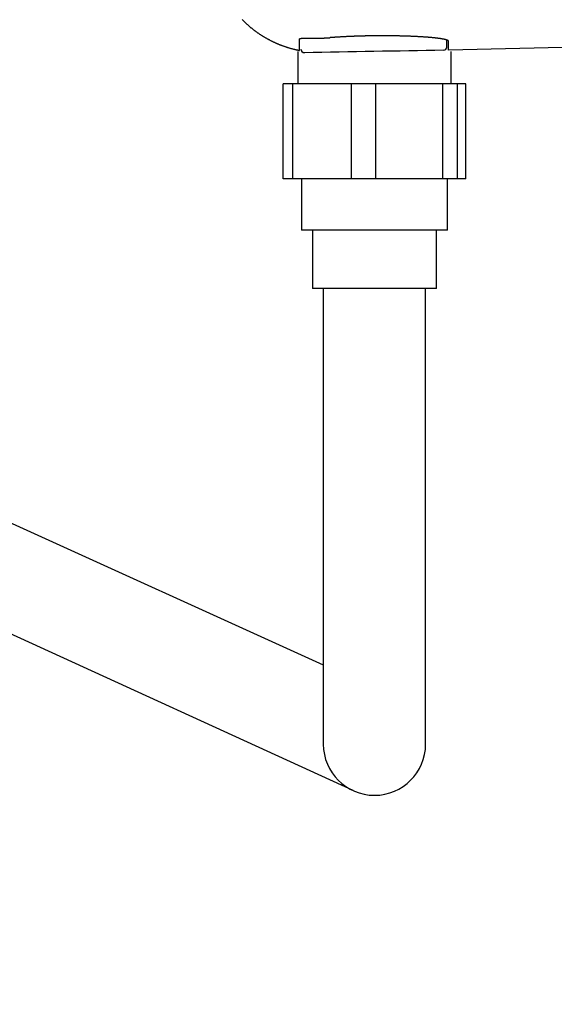
# Model space of a CAD drawing. Extents: x 0 to 2000, y 115 to 2915.
# Drawn here: x 483 to 556, y 2097 to 2232 of the extents above; entities that cross this region are included whole.
import ezdxf
from ezdxf.enums import TextEntityAlignment as Align

# ---------------------------------------------------------------- set-up
doc = ezdxf.new("R2010")
doc.units = 0
doc.header["$MEASUREMENT"] = 0
doc.layers.get('0').update_dxf_attribs({"linetype": 'CONTINUOUS'})
for name, color, linetype in [('タンク', 7, 'CONTINUOUS'), ('便座', 7, 'CONTINUOUS'), ('寸法', 7, 'CONTINUOUS')]:
    doc.layers.add(name, color=color, linetype=linetype)
doc.styles.add('EXCADDIM1', font='monotxt', dxfattribs={"width": 0.84, "bigfont": 'extfont'})
doc.styles.add('EXCADSTD', font='monotxt', dxfattribs={"bigfont": 'extfont'})
doc.styles.get("Standard").update_dxf_attribs({"font": 'monotxt', "bigfont": 'extfont'})
doc.dimstyles.get("Standard").update_dxf_attribs({"dimtxt": 0.18, "dimasz": 0.18, "dimexe": 0.18, "dimexo": 0.0625, "dimgap": 0.09, "dimtad": 0, "dimtih": 1, "dimtoh": 1, "dimdec": 4, "dimzin": 0, "dimtxsty": 'STANDARD', "dimcen": 0.09, "dimazin": 3, "dimtfac": 1, "dimtdec": 4, "dimtmove": 0, "dimatfit": 3, "dimtolj": 1, "dimtzin": 0})

# ---------------------------------------------------------------- blocks, each defined once
blk = doc.blocks.new('*D23')
at = {"layer": '寸法', "color": 3, "linetype": 'CONTINUOUS'}
for p, q in [((349.017073, 2420.000004), (349.017073, 2081.000004)), ((1034.017073, 2152.000004), (1034.017073, 2081.000004)), ((379.017073, 2096.000004), (349.017073, 2091.000004)), ((1034.017073, 2091.000004), (1004.017073, 2096.000004)), ((349.017073, 2091.000004), (1034.017073, 2091.000004)), ((349.017073, 2091.000004), (379.017073, 2086.000004)), ((1004.017073, 2086.000004), (1034.017073, 2091.000004))]:
    blk.add_line(p, q, dxfattribs=at)
at = {"layer": '寸法', "color": 2, "linetype": 'CONTINUOUS', "style": 'EXCADSTD', "width": 0.84}
blk.add_text('685', height=40, dxfattribs=at).set_placement((691.517073, 2096.000004), align=Align.CENTER)
blk = doc.blocks.new('_EX_NORM')
at = {"color": 0, "linetype": 'CONTINUOUS'}
for q in [(-1, 0.166667), (-1, 0), (-1, -0.166667)]:
    blk.add_line((0, 0), q, dxfattribs=at)

msp = doc.modelspace()

# ---------------------------------------------------------------- linework, layer by layer
at = {"layer": 'タンク', "color": 6, "linetype": 'CONTINUOUS'}
for p, q in [((436.83677, 2182.988214), (524.256124, 2143.312628)), ((528.342298, 2126.083728), (431.175149, 2170.567745))]:
    msp.add_line(p, q, dxfattribs=at)
at = {"layer": '便座', "color": 6, "linetype": 'CONTINUOUS'}
for p, q in [((559.026228, 2227.783345), (541.378955, 2227.395651)), ((520.083722, 2222.76489), (518.759016, 2222.76489)), ((518.759016, 2209.76489), (518.759016, 2222.76489)), ((528.108653, 2222.76489), (520.083722, 2222.76489)), ((520.083722, 2209.76489), (520.083722, 2222.76489)), ((531.426057, 2222.76489), (528.108653, 2222.76489)), ((528.108653, 2209.76489), (528.108653, 2222.76489)), ((540.605761, 2222.76489), (531.426057, 2222.76489)), ((531.426057, 2209.76489), (531.426057, 2222.76489)), ((542.598459, 2222.76489), (540.605761, 2222.76489)), ((540.605761, 2209.76489), (540.605761, 2222.76489)), ((543.753232, 2222.76489), (542.598459, 2222.76489)), ((542.598459, 2209.76489), (542.598459, 2222.76489)), ((543.753232, 2209.76489), (543.753232, 2222.76489)), ((543.753232, 2209.76489), (518.759016, 2209.76489)), ((541.256124, 2202.76489), (521.256124, 2202.76489)), ((539.756124, 2194.76489), (522.756124, 2194.76489))]:
    msp.add_line(p, q, dxfattribs=at)
at = {"layer": '便座', "color": 6, "linetype": 'CONTINUOUS', "flags": 128}
for points in [[(513.150857, 2231.565565), (513.197002, 2231.51879), (513.243806, 2231.47175), (513.290585, 2231.425141), (513.337361, 2231.37894), (513.384155, 2231.333126), (513.430987, 2231.287675), (513.47788, 2231.242564), (513.524855, 2231.197772), (513.571932, 2231.153276), (513.619134, 2231.109052), (513.666481, 2231.065079), (513.713995, 2231.021334), (513.762348, 2230.977204), (513.810893, 2230.933285), (513.859629, 2230.889579), (513.908556, 2230.846086), (513.957673, 2230.802808), (514.006978, 2230.759744), (514.056472, 2230.716896), (514.106151, 2230.674265), (514.156017, 2230.631851), (514.206068, 2230.589656), (514.256303, 2230.547679), (514.307342, 2230.505411), (514.358567, 2230.463368), (514.409978, 2230.421553), (514.461573, 2230.379965), (514.513352, 2230.338606), (514.565314, 2230.297476), (514.617457, 2230.256576), (514.66978, 2230.215907), (514.722283, 2230.17547), (514.774964, 2230.135265), (514.827822, 2230.095294), (514.881435, 2230.055126), (514.935226, 2230.015199), (514.989196, 2229.975512), (515.043342, 2229.936067), (515.097665, 2229.896864), (515.152162, 2229.857905), (515.206833, 2229.819189), (515.261676, 2229.780718), (515.316691, 2229.742493), (515.371876, 2229.704514), (515.427231, 2229.666782), (515.483278, 2229.628946), (515.539494, 2229.591363), (515.59588, 2229.554035), (515.652434, 2229.516961), (515.709154, 2229.480143), (515.766041, 2229.44358), (515.823091, 2229.407275), (515.880305, 2229.371228), (515.937681, 2229.335439), (515.995218, 2229.29991), (516.052915, 2229.26464), (516.11123, 2229.229355), (516.169705, 2229.194335), (516.228338, 2229.159581), (516.287129, 2229.125095), (516.346077, 2229.090876), (516.405179, 2229.056925), (516.464436, 2229.023244), (516.523845, 2228.989832), (516.583405, 2228.956691), (516.643115, 2228.92382), (516.702975, 2228.891222), (516.763369, 2228.858688), (516.823911, 2228.826432), (516.8846, 2228.794452), (516.945435, 2228.762751), (517.006415, 2228.731329), (517.067537, 2228.700186), (517.128802, 2228.669324), (517.190207, 2228.638742), (517.251752, 2228.608442), (517.313435, 2228.578424), (517.375254, 2228.548689), (517.437513, 2228.519095), (517.499907, 2228.489787), (517.562435, 2228.460767), (517.625097, 2228.432035), (517.687889, 2228.40359), (517.750812, 2228.375434), (517.813864, 2228.347567), (517.877043, 2228.31999), (517.940348, 2228.292702), (518.003778, 2228.265704), (518.067331, 2228.238996), (518.131225, 2228.21249), (518.195241, 2228.186278), (518.259377, 2228.160361), (518.323633, 2228.13474), (518.388005, 2228.109418), (518.452495, 2228.084395), (518.517099, 2228.059672), (518.581817, 2228.035251), (518.646648, 2228.011133), (518.71159, 2227.987318), (518.776641, 2227.96381), (518.841925, 2227.940564), (518.907385, 2227.917605), (518.973087, 2227.894912), (519.039099, 2227.872462), (519.105488, 2227.850234), (519.172321, 2227.828208), (519.239663, 2227.806362), (519.307584, 2227.784674), (519.376148, 2227.763124), (519.445424, 2227.74169), (519.515478, 2227.720351), (519.586386, 2227.699085), (519.657991, 2227.677952), (519.730143, 2227.657012), (519.802693, 2227.636324), (519.875489, 2227.615947), (519.948384, 2227.595941), (520.021227, 2227.576366), (520.093869, 2227.55728), (520.16616, 2227.538745), (520.23795, 2227.520818), (520.30909, 2227.503559), (520.356069, 2227.492452), (520.402726, 2227.481639), (520.449091, 2227.47109), (520.495198, 2227.460776), (520.541079, 2227.450668), (520.586765, 2227.440737), (520.632289, 2227.430952), (520.677684, 2227.421285), (520.72298, 2227.411707), (520.768211, 2227.402187), (520.813408, 2227.392697), (520.835928, 2227.387971), (520.858074, 2227.383322), (520.879474, 2227.378831), (520.899753, 2227.374575), (520.91854, 2227.370632), (520.93546, 2227.36708), (520.95014, 2227.363999), (520.962208, 2227.361466), (520.97129, 2227.35956), (520.977013, 2227.358359), (520.979004, 2227.357941)], [(541.378955, 2228.613822), (541.378951, 2228.614366), (541.378926, 2228.615915), (541.378858, 2228.618344), (541.378724, 2228.621529), (541.378505, 2228.625346), (541.378177, 2228.629671), (541.37772, 2228.634378), (541.377111, 2228.639344), (541.376329, 2228.644445), (541.375353, 2228.649555), (541.374161, 2228.654551), (541.37094, 2228.664222), (541.366728, 2228.672962), (541.361561, 2228.680872), (541.355472, 2228.688049), (541.348498, 2228.694595), (541.340671, 2228.700607), (541.332027, 2228.706185), (541.3226, 2228.711428), (541.312426, 2228.716436), (541.301538, 2228.721308), (541.289971, 2228.726143), (541.255669, 2228.739429), (541.217565, 2228.752992), (541.176547, 2228.766653), (541.133507, 2228.780235), (541.089334, 2228.793558), (541.044917, 2228.806446), (541.001148, 2228.81872), (540.958915, 2228.830202), (540.919108, 2228.840714), (540.882618, 2228.850078), (540.850334, 2228.858117), (540.838347, 2228.861028), (540.827087, 2228.863716), (540.816403, 2228.866213), (540.806145, 2228.868555), (540.796161, 2228.870775), (540.7863, 2228.87291), (540.776413, 2228.874991), (540.766347, 2228.877056), (540.755954, 2228.879137), (540.745081, 2228.881269), (540.733578, 2228.883487), (540.703954, 2228.889082), (540.670805, 2228.895208), (540.634834, 2228.901742), (540.596746, 2228.908566), (540.557245, 2228.915557), (540.517035, 2228.922594), (540.476821, 2228.929557), (540.437308, 2228.936325), (540.399198, 2228.942776), (540.363197, 2228.948791), (540.33001, 2228.954247), (540.312494, 2228.957081), (540.295938, 2228.959723), (540.280145, 2228.962203), (540.264921, 2228.96455), (540.250073, 2228.966796), (540.235405, 2228.96897), (540.220724, 2228.971102), (540.205834, 2228.973222), (540.190543, 2228.975361), (540.174654, 2228.977549), (540.157974, 2228.979815), (540.117028, 2228.985288), (540.071959, 2228.991206), (540.02364, 2228.997462), (539.972945, 2229.003948), (539.920746, 2229.010556), (539.867919, 2229.01718), (539.815335, 2229.023711), (539.763869, 2229.030043), (539.714393, 2229.036069), (539.667782, 2229.041679), (539.624908, 2229.046768), (539.602871, 2229.049348), (539.582023, 2229.05176), (539.562117, 2229.05403), (539.542909, 2229.056187), (539.524151, 2229.058258), (539.505597, 2229.06027), (539.487002, 2229.062251), (539.46812, 2229.064227), (539.448703, 2229.066227), (539.428507, 2229.068278), (539.407284, 2229.070407), (539.356463, 2229.075428), (539.300588, 2229.080859), (539.240747, 2229.086601), (539.178024, 2229.092553), (539.113507, 2229.098615), (539.048283, 2229.104688), (538.983438, 2229.110672), (538.920059, 2229.116468), (538.859232, 2229.121974), (538.802044, 2229.127093), (538.749581, 2229.131723), (538.723706, 2229.133976), (538.699211, 2229.136083), (538.675806, 2229.13807), (538.6532, 2229.13996), (538.631103, 2229.141777), (538.609225, 2229.143545), (538.587275, 2229.145287), (538.564964, 2229.147028), (538.542001, 2229.148793), (538.518096, 2229.150604), (538.492959, 2229.152485), (538.434652, 2229.156786), (538.370669, 2229.161432), (538.302241, 2229.166338), (538.230598, 2229.171419), (538.156972, 2229.176591), (538.082592, 2229.181768), (538.00869, 2229.186867), (537.936496, 2229.191801), (537.867242, 2229.196486), (537.802157, 2229.200838), (537.742472, 2229.204772), (537.713336, 2229.206666), (537.685739, 2229.208438), (537.659355, 2229.210108), (537.633858, 2229.211696), (537.60892, 2229.213222), (537.584215, 2229.214706), (537.559416, 2229.216168), (537.534196, 2229.217628), (537.508229, 2229.219105), (537.481187, 2229.22062), (537.452744, 2229.222193), (537.387151, 2229.22576), (537.315184, 2229.229605), (537.23822, 2229.233659), (537.157634, 2229.237851), (537.074802, 2229.242113), (536.991099, 2229.246375), (536.907901, 2229.250567), (536.826585, 2229.25462), (536.748525, 2229.258465), (536.675098, 2229.262032), (536.607679, 2229.265252), (536.574781, 2229.266797), (536.543588, 2229.268241), (536.513732, 2229.2696), (536.484846, 2229.270889), (536.456564, 2229.272126), (536.42852, 2229.273325), (536.400345, 2229.274502), (536.371674, 2229.275674), (536.34214, 2229.276856), (536.311375, 2229.278064), (536.279013, 2229.279314), (536.207088, 2229.282037), (536.128437, 2229.28495), (536.044546, 2229.288004), (535.956903, 2229.291145), (535.866996, 2229.294323), (535.776311, 2229.297486), (535.686335, 2229.300583), (535.598557, 2229.303563), (535.514463, 2229.306374), (535.43554, 2229.308964), (535.363276, 2229.311283), (535.329078, 2229.312357), (535.296651, 2229.313355), (535.265611, 2229.31429), (535.235572, 2229.315171), (535.206149, 2229.31601), (535.176957, 2229.316818), (535.147612, 2229.317604), (535.117727, 2229.318381), (535.086919, 2229.319158), (535.054801, 2229.319947), (535.020989, 2229.320757), (534.945345, 2229.322519), (534.862579, 2229.324387), (534.774359, 2229.326327), (534.682352, 2229.328307), (534.588226, 2229.330292), (534.49365, 2229.332249), (534.40029, 2229.334145), (534.309814, 2229.335947), (534.223891, 2229.33762), (534.144187, 2229.339131), (534.072371, 2229.340447), (534.0388, 2229.341041), (534.007378, 2229.341581), (533.977706, 2229.342072), (533.949383, 2229.34252), (533.922008, 2229.342932), (533.89518, 2229.343314), (533.868499, 2229.343672), (533.841564, 2229.344012), (533.813974, 2229.344341), (533.785329, 2229.344664), (533.755228, 2229.344989), (533.652799, 2229.346011), (533.535606, 2229.347074), (533.406083, 2229.348152), (533.266666, 2229.34922), (533.119788, 2229.350254), (532.967885, 2229.351227), (532.81339, 2229.352116), (532.65874, 2229.352896), (532.506368, 2229.35354), (532.358709, 2229.354025), (532.218198, 2229.354326), (532.128836, 2229.354412), (532.042966, 2229.354398), (531.959759, 2229.354278), (531.87839, 2229.354046), (531.79803, 2229.353696), (531.717853, 2229.353223), (531.637031, 2229.35262), (531.554737, 2229.351882), (531.470144, 2229.351003), (531.382425, 2229.349977), (531.290753, 2229.348799), (531.169125, 2229.347099), (531.042258, 2229.3452), (530.91249, 2229.343153), (530.782156, 2229.34101), (530.653595, 2229.338821), (530.529143, 2229.33664), (530.411135, 2229.334516), (530.30191, 2229.332503), (530.203803, 2229.330651), (530.119151, 2229.329012), (530.050292, 2229.327638), (530.038522, 2229.327397), (530.027286, 2229.327164), (530.016383, 2229.326935), (530.005614, 2229.326705), (529.994778, 2229.326469), (529.983676, 2229.326223), (529.972108, 2229.325961), (529.959874, 2229.32568), (529.946774, 2229.325374), (529.932609, 2229.325039), (529.917178, 2229.324671), (529.882597, 2229.323835), (529.843277, 2229.322874), (529.800207, 2229.321811), (529.754373, 2229.320673), (529.706762, 2229.319483), (529.658362, 2229.318266), (529.610159, 2229.317046), (529.56314, 2229.315848), (529.518293, 2229.314697), (529.476605, 2229.313617), (529.439063, 2229.312632), (529.422263, 2229.312186), (529.406519, 2229.311764), (529.391629, 2229.311361), (529.37739, 2229.31097), (529.363601, 2229.310586), (529.35006, 2229.310203), (529.336565, 2229.309816), (529.322914, 2229.30942), (529.308904, 2229.309008), (529.294334, 2229.308575), (529.279002, 2229.308116), (529.228086, 2229.306571), (529.169957, 2229.304781), (529.105908, 2229.302787), (529.037236, 2229.300628), (528.965235, 2229.298343), (528.8912, 2229.295972), (528.816427, 2229.293554), (528.742209, 2229.291129), (528.669843, 2229.288736), (528.600622, 2229.286415), (528.535843, 2229.284205), (528.496398, 2229.282836), (528.458993, 2229.281516), (528.423215, 2229.280229), (528.388656, 2229.27896), (528.354902, 2229.277694), (528.321545, 2229.276415), (528.288174, 2229.275107), (528.254376, 2229.273756), (528.219743, 2229.272346), (528.183863, 2229.27086), (528.146324, 2229.269285), (528.067138, 2229.265907), (527.981516, 2229.262193), (527.890966, 2229.258209), (527.796998, 2229.254027), (527.70112, 2229.249713), (527.604842, 2229.245338), (527.509673, 2229.240969), (527.417121, 2229.236676), (527.328696, 2229.232527), (527.245907, 2229.228591), (527.170262, 2229.224937), (527.135998, 2229.223257), (527.103444, 2229.221641), (527.072212, 2229.220069), (527.041912, 2229.218519), (527.012157, 2229.216972), (526.982557, 2229.215406), (526.952723, 2229.2138), (526.922267, 2229.212134), (526.890801, 2229.210387), (526.857934, 2229.208538), (526.823278, 2229.206567), (526.75072, 2229.202385), (526.671453, 2229.197753), (526.58685, 2229.192753), (526.498287, 2229.187467), (526.407137, 2229.181977), (526.314774, 2229.176364), (526.222572, 2229.17071), (526.131906, 2229.165098), (526.04415, 2229.159609), (525.960678, 2229.154325), (525.882863, 2229.149328), (525.84784, 2229.147049), (525.814068, 2229.144829), (525.781179, 2229.142639), (525.748804, 2229.140454), (525.716575, 2229.138246), (525.684123, 2229.135989), (525.651079, 2229.133655), (525.617074, 2229.131217), (525.581741, 2229.128649), (525.544709, 2229.125924), (525.505612, 2229.123015), (525.466101, 2229.120047), (525.425399, 2229.116969), (525.384549, 2229.113862), (525.344595, 2229.110811), (525.306582, 2229.107897), (525.271553, 2229.105204), (525.240552, 2229.102815), (525.214623, 2229.100812), (525.19481, 2229.099279), (525.182157, 2229.098298), (525.177707, 2229.097953)], [(541.378955, 2228.613822), (541.378951, 2228.614366), (541.378926, 2228.615915), (541.378858, 2228.618344), (541.378724, 2228.621529), (541.378505, 2228.625346), (541.378177, 2228.629671), (541.37772, 2228.634378), (541.377111, 2228.639344), (541.376329, 2228.644445), (541.375353, 2228.649555), (541.374161, 2228.654551), (541.37094, 2228.664222), (541.366728, 2228.672962), (541.361561, 2228.680872), (541.355472, 2228.688049), (541.348498, 2228.694595), (541.340671, 2228.700607), (541.332027, 2228.706185), (541.3226, 2228.711428), (541.312426, 2228.716436), (541.301538, 2228.721308), (541.289971, 2228.726143), (541.255669, 2228.739429), (541.217565, 2228.752992), (541.176547, 2228.766653), (541.133507, 2228.780235), (541.089334, 2228.793558), (541.044917, 2228.806446), (541.001148, 2228.81872), (540.958915, 2228.830202), (540.919108, 2228.840714), (540.882618, 2228.850078), (540.850334, 2228.858117), (540.838347, 2228.861028), (540.827087, 2228.863716), (540.816403, 2228.866213), (540.806145, 2228.868555), (540.796161, 2228.870775), (540.7863, 2228.87291), (540.776413, 2228.874991), (540.766347, 2228.877056), (540.755954, 2228.879137), (540.745081, 2228.881269), (540.733578, 2228.883487), (540.703954, 2228.889082), (540.670805, 2228.895208), (540.634834, 2228.901742), (540.596746, 2228.908566), (540.557245, 2228.915557), (540.517035, 2228.922594), (540.476821, 2228.929557), (540.437308, 2228.936325), (540.399198, 2228.942776), (540.363197, 2228.948791), (540.33001, 2228.954247), (540.312494, 2228.957081), (540.295938, 2228.959723), (540.280145, 2228.962203), (540.264921, 2228.96455), (540.250073, 2228.966796), (540.235405, 2228.96897), (540.220724, 2228.971102), (540.205834, 2228.973222), (540.190543, 2228.975361), (540.174654, 2228.977549), (540.157974, 2228.979815), (540.117028, 2228.985288), (540.071959, 2228.991206), (540.02364, 2228.997462), (539.972945, 2229.003948), (539.920746, 2229.010556), (539.867919, 2229.01718), (539.815335, 2229.023711), (539.763869, 2229.030043), (539.714393, 2229.036069), (539.667782, 2229.041679), (539.624908, 2229.046768), (539.602871, 2229.049348), (539.582023, 2229.05176), (539.562117, 2229.05403), (539.542909, 2229.056187), (539.524151, 2229.058258), (539.505597, 2229.06027), (539.487002, 2229.062251), (539.46812, 2229.064227), (539.448703, 2229.066227), (539.428507, 2229.068278), (539.407284, 2229.070407), (539.356463, 2229.075428), (539.300588, 2229.080859), (539.240747, 2229.086601), (539.178024, 2229.092553), (539.113507, 2229.098615), (539.048283, 2229.104688), (538.983438, 2229.110672), (538.920059, 2229.116468), (538.859232, 2229.121974), (538.802044, 2229.127093), (538.749581, 2229.131723), (538.723706, 2229.133976), (538.699211, 2229.136083), (538.675806, 2229.13807), (538.6532, 2229.13996), (538.631103, 2229.141777), (538.609225, 2229.143545), (538.587275, 2229.145287), (538.564964, 2229.147028), (538.542001, 2229.148793), (538.518096, 2229.150604), (538.492959, 2229.152485), (538.434652, 2229.156786), (538.370669, 2229.161432), (538.302241, 2229.166338), (538.230598, 2229.171419), (538.156972, 2229.176591), (538.082592, 2229.181768), (538.00869, 2229.186867), (537.936496, 2229.191801), (537.867242, 2229.196486), (537.802157, 2229.200838), (537.742472, 2229.204772), (537.713336, 2229.206666), (537.685739, 2229.208438), (537.659355, 2229.210108), (537.633858, 2229.211696), (537.60892, 2229.213222), (537.584215, 2229.214706), (537.559416, 2229.216168), (537.534196, 2229.217628), (537.508229, 2229.219105), (537.481187, 2229.22062), (537.452744, 2229.222193), (537.387151, 2229.22576), (537.315184, 2229.229605), (537.23822, 2229.233659), (537.157634, 2229.237851), (537.074802, 2229.242113), (536.991099, 2229.246375), (536.907901, 2229.250567), (536.826585, 2229.25462), (536.748525, 2229.258465), (536.675098, 2229.262032), (536.607679, 2229.265252), (536.574781, 2229.266797), (536.543588, 2229.268241), (536.513732, 2229.2696), (536.484846, 2229.270889), (536.456564, 2229.272126), (536.42852, 2229.273325), (536.400345, 2229.274502), (536.371674, 2229.275674), (536.34214, 2229.276856), (536.311375, 2229.278064), (536.279013, 2229.279314), (536.207088, 2229.282037), (536.128437, 2229.28495), (536.044546, 2229.288004), (535.956903, 2229.291145), (535.866996, 2229.294323), (535.776311, 2229.297486), (535.686335, 2229.300583), (535.598557, 2229.303563), (535.514463, 2229.306374), (535.43554, 2229.308964), (535.363276, 2229.311283), (535.329078, 2229.312357), (535.296651, 2229.313355), (535.265611, 2229.31429), (535.235572, 2229.315171), (535.206149, 2229.31601), (535.176957, 2229.316818), (535.147612, 2229.317604), (535.117727, 2229.318381), (535.086919, 2229.319158), (535.054801, 2229.319947), (535.020989, 2229.320757), (534.945345, 2229.322519), (534.862579, 2229.324387), (534.774359, 2229.326327), (534.682352, 2229.328307), (534.588226, 2229.330292), (534.49365, 2229.332249), (534.40029, 2229.334145), (534.309814, 2229.335947), (534.223891, 2229.33762), (534.144187, 2229.339131), (534.072371, 2229.340447), (534.0388, 2229.341041), (534.007378, 2229.341581), (533.977706, 2229.342072), (533.949383, 2229.34252), (533.922008, 2229.342932), (533.89518, 2229.343314), (533.868499, 2229.343672), (533.841564, 2229.344012), (533.813974, 2229.344341), (533.785329, 2229.344664), (533.755228, 2229.344989), (533.652799, 2229.346011), (533.535606, 2229.347074), (533.406083, 2229.348152), (533.266666, 2229.34922), (533.119788, 2229.350254), (532.967885, 2229.351227), (532.81339, 2229.352116), (532.65874, 2229.352896), (532.506368, 2229.35354), (532.358709, 2229.354025), (532.218198, 2229.354326), (532.128836, 2229.354412), (532.042966, 2229.354398), (531.959759, 2229.354278), (531.87839, 2229.354046), (531.79803, 2229.353696), (531.717853, 2229.353223), (531.637031, 2229.35262), (531.554737, 2229.351882), (531.470144, 2229.351003), (531.382425, 2229.349977), (531.290753, 2229.348799), (531.169125, 2229.347099), (531.042258, 2229.3452), (530.91249, 2229.343153), (530.782156, 2229.34101), (530.653595, 2229.338821), (530.529143, 2229.33664), (530.411135, 2229.334516), (530.30191, 2229.332503), (530.203803, 2229.330651), (530.119151, 2229.329012), (530.050292, 2229.327638), (530.038522, 2229.327397), (530.027286, 2229.327164), (530.016383, 2229.326935), (530.005614, 2229.326705), (529.994778, 2229.326469), (529.983676, 2229.326223), (529.972108, 2229.325961), (529.959874, 2229.32568), (529.946774, 2229.325374), (529.932609, 2229.325039), (529.917178, 2229.324671), (529.882597, 2229.323835), (529.843277, 2229.322874), (529.800207, 2229.321811), (529.754373, 2229.320673), (529.706762, 2229.319483), (529.658362, 2229.318266), (529.610159, 2229.317046), (529.56314, 2229.315848), (529.518293, 2229.314697), (529.476605, 2229.313617), (529.439063, 2229.312632), (529.422263, 2229.312186), (529.406519, 2229.311764), (529.391629, 2229.311361), (529.37739, 2229.31097), (529.363601, 2229.310586), (529.35006, 2229.310203), (529.336565, 2229.309816), (529.322914, 2229.30942), (529.308904, 2229.309008), (529.294334, 2229.308575), (529.279002, 2229.308116), (529.228086, 2229.306571), (529.169957, 2229.304781), (529.105908, 2229.302787), (529.037236, 2229.300628), (528.965235, 2229.298343), (528.8912, 2229.295972), (528.816427, 2229.293554), (528.742209, 2229.291129), (528.669843, 2229.288736), (528.600622, 2229.286415), (528.535843, 2229.284205), (528.496398, 2229.282836), (528.458993, 2229.281516), (528.423215, 2229.280229), (528.388656, 2229.27896), (528.354902, 2229.277694), (528.321545, 2229.276415), (528.288174, 2229.275107), (528.254376, 2229.273756), (528.219743, 2229.272346), (528.183863, 2229.27086), (528.146324, 2229.269285), (528.067138, 2229.265907), (527.981516, 2229.262193), (527.890966, 2229.258209), (527.796998, 2229.254027), (527.70112, 2229.249713), (527.604842, 2229.245338), (527.509673, 2229.240969), (527.417121, 2229.236676), (527.328696, 2229.232527), (527.245907, 2229.228591), (527.170262, 2229.224937), (527.135998, 2229.223257), (527.103444, 2229.221641), (527.072212, 2229.220069), (527.041912, 2229.218519), (527.012157, 2229.216972), (526.982557, 2229.215406), (526.952723, 2229.2138), (526.922267, 2229.212134), (526.890801, 2229.210387), (526.857934, 2229.208538), (526.823278, 2229.206567), (526.75072, 2229.202385), (526.671453, 2229.197753), (526.58685, 2229.192753), (526.498287, 2229.187467), (526.407137, 2229.181977), (526.314774, 2229.176364), (526.222572, 2229.17071), (526.131906, 2229.165098), (526.04415, 2229.159609), (525.960678, 2229.154325), (525.882863, 2229.149328), (525.84784, 2229.147049), (525.814068, 2229.144829), (525.781179, 2229.142639), (525.748804, 2229.140454), (525.716575, 2229.138246), (525.684123, 2229.135989), (525.651079, 2229.133655), (525.617074, 2229.131217), (525.581741, 2229.128649), (525.544709, 2229.125924), (525.505612, 2229.123015), (525.466101, 2229.120047), (525.425399, 2229.116969), (525.384549, 2229.113862), (525.344595, 2229.110811), (525.306582, 2229.107897), (525.271553, 2229.105204), (525.240552, 2229.102815), (525.214623, 2229.100812), (525.19481, 2229.099279), (525.182157, 2229.098298), (525.177707, 2229.097953)], [(541.378955, 2228.613822), (541.378951, 2228.614366), (541.378926, 2228.615915), (541.378858, 2228.618344), (541.378724, 2228.621529), (541.378505, 2228.625346), (541.378177, 2228.629671), (541.37772, 2228.634378), (541.377111, 2228.639344), (541.376329, 2228.644445), (541.375353, 2228.649555), (541.374161, 2228.654551), (541.37094, 2228.664222), (541.366728, 2228.672962), (541.361561, 2228.680872), (541.355472, 2228.688049), (541.348498, 2228.694595), (541.340671, 2228.700607), (541.332027, 2228.706185), (541.3226, 2228.711428), (541.312426, 2228.716436), (541.301538, 2228.721308), (541.289971, 2228.726143), (541.255669, 2228.739429), (541.217565, 2228.752992), (541.176547, 2228.766653), (541.133507, 2228.780235), (541.089334, 2228.793558), (541.044917, 2228.806446), (541.001148, 2228.81872), (540.958915, 2228.830202), (540.919108, 2228.840714), (540.882618, 2228.850078), (540.850334, 2228.858117), (540.838347, 2228.861028), (540.827087, 2228.863716), (540.816403, 2228.866213), (540.806145, 2228.868555), (540.796161, 2228.870775), (540.7863, 2228.87291), (540.776413, 2228.874991), (540.766347, 2228.877056), (540.755954, 2228.879137), (540.745081, 2228.881269), (540.733578, 2228.883487), (540.703954, 2228.889082), (540.670805, 2228.895208), (540.634834, 2228.901742), (540.596746, 2228.908566), (540.557245, 2228.915557), (540.517035, 2228.922594), (540.476821, 2228.929557), (540.437308, 2228.936325), (540.399198, 2228.942776), (540.363197, 2228.948791), (540.33001, 2228.954247), (540.312494, 2228.957081), (540.295938, 2228.959723), (540.280145, 2228.962203), (540.264921, 2228.96455), (540.250073, 2228.966796), (540.235405, 2228.96897), (540.220724, 2228.971102), (540.205834, 2228.973222), (540.190543, 2228.975361), (540.174654, 2228.977549), (540.157974, 2228.979815), (540.117028, 2228.985288), (540.071959, 2228.991206), (540.02364, 2228.997462), (539.972945, 2229.003948), (539.920746, 2229.010556), (539.867919, 2229.01718), (539.815335, 2229.023711), (539.763869, 2229.030043), (539.714393, 2229.036069), (539.667782, 2229.041679), (539.624908, 2229.046768), (539.602871, 2229.049348), (539.582023, 2229.05176), (539.562117, 2229.05403), (539.542909, 2229.056187), (539.524151, 2229.058258), (539.505597, 2229.06027), (539.487002, 2229.062251), (539.46812, 2229.064227), (539.448703, 2229.066227), (539.428507, 2229.068278), (539.407284, 2229.070407), (539.356463, 2229.075428), (539.300588, 2229.080859), (539.240747, 2229.086601), (539.178024, 2229.092553), (539.113507, 2229.098615), (539.048283, 2229.104688), (538.983438, 2229.110672), (538.920059, 2229.116468), (538.859232, 2229.121974), (538.802044, 2229.127093), (538.749581, 2229.131723), (538.723706, 2229.133976), (538.699211, 2229.136083), (538.675806, 2229.13807), (538.6532, 2229.13996), (538.631103, 2229.141777), (538.609225, 2229.143545), (538.587275, 2229.145287), (538.564964, 2229.147028), (538.542001, 2229.148793), (538.518096, 2229.150604), (538.492959, 2229.152485), (538.434652, 2229.156786), (538.370669, 2229.161432), (538.302241, 2229.166338), (538.230598, 2229.171419), (538.156972, 2229.176591), (538.082592, 2229.181768), (538.00869, 2229.186867), (537.936496, 2229.191801), (537.867242, 2229.196486), (537.802157, 2229.200838), (537.742472, 2229.204772), (537.713336, 2229.206666), (537.685739, 2229.208438), (537.659355, 2229.210108), (537.633858, 2229.211696), (537.60892, 2229.213222), (537.584215, 2229.214706), (537.559416, 2229.216168), (537.534196, 2229.217628), (537.508229, 2229.219105), (537.481187, 2229.22062), (537.452744, 2229.222193), (537.387151, 2229.22576), (537.315184, 2229.229605), (537.23822, 2229.233659), (537.157634, 2229.237851), (537.074802, 2229.242113), (536.991099, 2229.246375), (536.907901, 2229.250567), (536.826585, 2229.25462), (536.748525, 2229.258465), (536.675098, 2229.262032), (536.607679, 2229.265252), (536.574781, 2229.266797), (536.543588, 2229.268241), (536.513732, 2229.2696), (536.484846, 2229.270889), (536.456564, 2229.272126), (536.42852, 2229.273325), (536.400345, 2229.274502), (536.371674, 2229.275674), (536.34214, 2229.276856), (536.311375, 2229.278064), (536.279013, 2229.279314), (536.207088, 2229.282037), (536.128437, 2229.28495), (536.044546, 2229.288004), (535.956903, 2229.291145), (535.866996, 2229.294323), (535.776311, 2229.297486), (535.686335, 2229.300583), (535.598557, 2229.303563), (535.514463, 2229.306374), (535.43554, 2229.308964), (535.363276, 2229.311283), (535.329078, 2229.312357), (535.296651, 2229.313355), (535.265611, 2229.31429), (535.235572, 2229.315171), (535.206149, 2229.31601), (535.176957, 2229.316818), (535.147612, 2229.317604), (535.117727, 2229.318381), (535.086919, 2229.319158), (535.054801, 2229.319947), (535.020989, 2229.320757), (534.945345, 2229.322519), (534.862579, 2229.324387), (534.774359, 2229.326327), (534.682352, 2229.328307), (534.588226, 2229.330292), (534.49365, 2229.332249), (534.40029, 2229.334145), (534.309814, 2229.335947), (534.223891, 2229.33762), (534.144187, 2229.339131), (534.072371, 2229.340447), (534.0388, 2229.341041), (534.007378, 2229.341581), (533.977706, 2229.342072), (533.949383, 2229.34252), (533.922008, 2229.342932), (533.89518, 2229.343314), (533.868499, 2229.343672), (533.841564, 2229.344012), (533.813974, 2229.344341), (533.785329, 2229.344664), (533.755228, 2229.344989), (533.652799, 2229.346011), (533.535606, 2229.347074), (533.406083, 2229.348152), (533.266666, 2229.34922), (533.119788, 2229.350254), (532.967885, 2229.351227), (532.81339, 2229.352116), (532.65874, 2229.352896), (532.506368, 2229.35354), (532.358709, 2229.354025), (532.218198, 2229.354326), (532.128836, 2229.354412), (532.042966, 2229.354398), (531.959759, 2229.354278), (531.87839, 2229.354046), (531.79803, 2229.353696), (531.717853, 2229.353223), (531.637031, 2229.35262), (531.554737, 2229.351882), (531.470144, 2229.351003), (531.382425, 2229.349977), (531.290753, 2229.348799), (531.169125, 2229.347099), (531.042258, 2229.3452), (530.91249, 2229.343153), (530.782156, 2229.34101), (530.653595, 2229.338821), (530.529143, 2229.33664), (530.411135, 2229.334516), (530.30191, 2229.332503), (530.203803, 2229.330651), (530.119151, 2229.329012), (530.050292, 2229.327638), (530.038522, 2229.327397), (530.027286, 2229.327164), (530.016383, 2229.326935), (530.005614, 2229.326705), (529.994778, 2229.326469), (529.983676, 2229.326223), (529.972108, 2229.325961), (529.959874, 2229.32568), (529.946774, 2229.325374), (529.932609, 2229.325039), (529.917178, 2229.324671), (529.882597, 2229.323835), (529.843277, 2229.322874), (529.800207, 2229.321811), (529.754373, 2229.320673), (529.706762, 2229.319483), (529.658362, 2229.318266), (529.610159, 2229.317046), (529.56314, 2229.315848), (529.518293, 2229.314697), (529.476605, 2229.313617), (529.439063, 2229.312632), (529.422263, 2229.312186), (529.406519, 2229.311764), (529.391629, 2229.311361), (529.37739, 2229.31097), (529.363601, 2229.310586), (529.35006, 2229.310203), (529.336565, 2229.309816), (529.322914, 2229.30942), (529.308904, 2229.309008), (529.294334, 2229.308575), (529.279002, 2229.308116), (529.228086, 2229.306571), (529.169957, 2229.304781), (529.105908, 2229.302787), (529.037236, 2229.300628), (528.965235, 2229.298343), (528.8912, 2229.295972), (528.816427, 2229.293554), (528.742209, 2229.291129), (528.669843, 2229.288736), (528.600622, 2229.286415), (528.535843, 2229.284205), (528.496398, 2229.282836), (528.458993, 2229.281516), (528.423215, 2229.280229), (528.388656, 2229.27896), (528.354902, 2229.277694), (528.321545, 2229.276415), (528.288174, 2229.275107), (528.254376, 2229.273756), (528.219743, 2229.272346), (528.183863, 2229.27086), (528.146324, 2229.269285), (528.067138, 2229.265907), (527.981516, 2229.262193), (527.890966, 2229.258209), (527.796998, 2229.254027), (527.70112, 2229.249713), (527.604842, 2229.245338), (527.509673, 2229.240969), (527.417121, 2229.236676), (527.328696, 2229.232527), (527.245907, 2229.228591), (527.170262, 2229.224937), (527.135998, 2229.223257), (527.103444, 2229.221641), (527.072212, 2229.220069), (527.041912, 2229.218519), (527.012157, 2229.216972), (526.982557, 2229.215406), (526.952723, 2229.2138), (526.922267, 2229.212134), (526.890801, 2229.210387), (526.857934, 2229.208538), (526.823278, 2229.206567), (526.75072, 2229.202385), (526.671453, 2229.197753), (526.58685, 2229.192753), (526.498287, 2229.187467), (526.407137, 2229.181977), (526.314774, 2229.176364), (526.222572, 2229.17071), (526.131906, 2229.165098), (526.04415, 2229.159609), (525.960678, 2229.154325), (525.882863, 2229.149328), (525.84784, 2229.147049), (525.814068, 2229.144829), (525.781179, 2229.142639), (525.748804, 2229.140454), (525.716575, 2229.138246), (525.684123, 2229.135989), (525.651079, 2229.133655), (525.617074, 2229.131217), (525.581741, 2229.128649), (525.544709, 2229.125924), (525.505612, 2229.123015), (525.466101, 2229.120047), (525.425399, 2229.116969), (525.384549, 2229.113862), (525.344595, 2229.110811), (525.306582, 2229.107897), (525.271553, 2229.105204), (525.240552, 2229.102815), (525.214623, 2229.100812), (525.19481, 2229.099279), (525.182157, 2229.098298), (525.177707, 2229.097953)], [(520.979561, 2228.869701), (520.979567, 2228.869769), (520.979586, 2228.869966), (520.979616, 2228.870278), (520.979656, 2228.870692), (520.979704, 2228.871196), (520.979759, 2228.871777), (520.979821, 2228.872421), (520.979887, 2228.873116), (520.979958, 2228.873849), (520.98003, 2228.874607), (520.980104, 2228.875376), (520.980252, 2228.876916), (520.980404, 2228.878452), (520.980566, 2228.879984), (520.980741, 2228.881512), (520.980935, 2228.883035), (520.981152, 2228.884554), (520.981396, 2228.886068), (520.981673, 2228.887577), (520.981988, 2228.88908), (520.982344, 2228.890579), (520.982747, 2228.892072), (520.983474, 2228.894385), (520.984316, 2228.89668), (520.985266, 2228.898954), (520.986315, 2228.901204), (520.987455, 2228.903426), (520.988676, 2228.905616), (520.989972, 2228.907771), (520.991332, 2228.909888), (520.99275, 2228.911962), (520.994215, 2228.913991), (520.995721, 2228.915971), (520.997471, 2228.918158), (520.999261, 2228.920279), (521.00109, 2228.922339), (521.002958, 2228.924338), (521.004863, 2228.926281), (521.006804, 2228.92817), (521.008782, 2228.930009), (521.010795, 2228.931799), (521.012843, 2228.933543), (521.014924, 2228.935245), (521.017038, 2228.936908), (521.019609, 2228.938847), (521.022223, 2228.940736), (521.024879, 2228.942575), (521.027573, 2228.944366), (521.030304, 2228.946111), (521.033068, 2228.947811), (521.035863, 2228.949468), (521.038688, 2228.951083), (521.041538, 2228.952658), (521.044413, 2228.954195), (521.047308, 2228.955694), (521.050788, 2228.957437), (521.054293, 2228.959131), (521.057822, 2228.960778), (521.061374, 2228.96238), (521.064948, 2228.963939), (521.068542, 2228.965455), (521.072155, 2228.966931), (521.075785, 2228.968369), (521.079432, 2228.96977), (521.083093, 2228.971135), (521.086769, 2228.972467), (521.091115, 2228.973996), (521.095469, 2228.97548), (521.099819, 2228.976918), (521.104155, 2228.978311), (521.108467, 2228.979657), (521.112745, 2228.980956), (521.116978, 2228.982207), (521.121156, 2228.98341), (521.125269, 2228.984564), (521.129306, 2228.985668), (521.133258, 2228.986723), (521.137725, 2228.987884), (521.142079, 2228.988983), (521.146337, 2228.990025), (521.150513, 2228.991017), (521.154626, 2228.991964), (521.15869, 2228.992872), (521.162722, 2228.993746), (521.166739, 2228.994594), (521.170755, 2228.995419), (521.174789, 2228.996228), (521.178855, 2228.997027), (521.188242, 2228.99882), (521.197859, 2229.000586), (521.207685, 2229.002323), (521.217697, 2229.004027), (521.227874, 2229.005696), (521.238195, 2229.007326), (521.248638, 2229.008913), (521.25918, 2229.010455), (521.269802, 2229.011948), (521.28048, 2229.013389), (521.291193, 2229.014775), (521.312123, 2229.01731), (521.333124, 2229.019636), (521.354218, 2229.021763), (521.375423, 2229.023705), (521.396759, 2229.025474), (521.418247, 2229.027081), (521.439907, 2229.02854), (521.461758, 2229.029862), (521.483821, 2229.031059), (521.506115, 2229.032145), (521.52866, 2229.033131), (521.570872, 2229.034717), (521.613922, 2229.036027), (521.657726, 2229.037083), (521.702201, 2229.037905), (521.747265, 2229.038515), (521.792835, 2229.038933), (521.838827, 2229.039181), (521.885159, 2229.039279), (521.931748, 2229.03925), (521.978511, 2229.039113), (522.025364, 2229.038891), (522.084352, 2229.038516), (522.143336, 2229.038053), (522.202298, 2229.037513), (522.261223, 2229.03691), (522.320093, 2229.036258), (522.378892, 2229.035569), (522.437603, 2229.034857), (522.496209, 2229.034135), (522.554694, 2229.033417), (522.61304, 2229.032716), (522.671232, 2229.032044), (522.729296, 2229.031414), (522.787196, 2229.030832), (522.844943, 2229.030305), (522.902543, 2229.029838), (522.960008, 2229.029436), (523.017344, 2229.029105), (523.074562, 2229.028851), (523.13167, 2229.028678), (523.188676, 2229.028593), (523.24559, 2229.0286), (523.302421, 2229.028706), (523.352849, 2229.028887), (523.403172, 2229.029148), (523.453344, 2229.029488), (523.503321, 2229.029905), (523.553055, 2229.030399), (523.602503, 2229.030967), (523.651617, 2229.031608), (523.700352, 2229.03232), (523.748662, 2229.033102), (523.796503, 2229.033953), (523.843827, 2229.03487), (523.881406, 2229.035654), (523.918724, 2229.036484), (523.955883, 2229.037364), (523.992983, 2229.038297), (524.030126, 2229.039288), (524.067412, 2229.040339), (524.104943, 2229.041457), (524.14282, 2229.042643), (524.181143, 2229.043902), (524.220013, 2229.045237), (524.259532, 2229.046654), (524.301613, 2229.048224), (524.3444, 2229.049888), (524.387778, 2229.051646), (524.431633, 2229.053498), (524.475852, 2229.055447), (524.52032, 2229.057492), (524.564924, 2229.059634), (524.609549, 2229.061875), (524.654082, 2229.064214), (524.698409, 2229.066654), (524.742416, 2229.069195), (524.773233, 2229.071048), (524.803844, 2229.072947), (524.834258, 2229.074886), (524.864486, 2229.07686), (524.894537, 2229.078863), (524.92442, 2229.08089), (524.954146, 2229.082936), (524.983725, 2229.084996), (525.013167, 2229.087064), (525.04248, 2229.089135), (525.071676, 2229.091204), (525.086155, 2229.09223), (525.100372, 2229.093238), (525.114091, 2229.09421), (525.127078, 2229.095131), (525.139096, 2229.095983), (525.149911, 2229.09675), (525.159287, 2229.097414), (525.166989, 2229.09796), (525.172782, 2229.098371), (525.176431, 2229.098629), (525.177699, 2229.098719)], [(520.979561, 2228.869701), (520.979567, 2228.869769), (520.979586, 2228.869966), (520.979616, 2228.870278), (520.979656, 2228.870692), (520.979704, 2228.871196), (520.979759, 2228.871777), (520.979821, 2228.872421), (520.979887, 2228.873116), (520.979958, 2228.873849), (520.98003, 2228.874607), (520.980104, 2228.875376), (520.980252, 2228.876916), (520.980404, 2228.878452), (520.980566, 2228.879984), (520.980741, 2228.881512), (520.980935, 2228.883035), (520.981152, 2228.884554), (520.981396, 2228.886068), (520.981673, 2228.887577), (520.981988, 2228.88908), (520.982344, 2228.890579), (520.982747, 2228.892072), (520.983474, 2228.894385), (520.984316, 2228.89668), (520.985266, 2228.898954), (520.986315, 2228.901204), (520.987455, 2228.903426), (520.988676, 2228.905616), (520.989972, 2228.907771), (520.991332, 2228.909888), (520.99275, 2228.911962), (520.994215, 2228.913991), (520.995721, 2228.915971), (520.997471, 2228.918158), (520.999261, 2228.920279), (521.00109, 2228.922339), (521.002958, 2228.924338), (521.004863, 2228.926281), (521.006804, 2228.92817), (521.008782, 2228.930009), (521.010795, 2228.931799), (521.012843, 2228.933543), (521.014924, 2228.935245), (521.017038, 2228.936908), (521.019609, 2228.938847), (521.022223, 2228.940736), (521.024879, 2228.942575), (521.027573, 2228.944366), (521.030304, 2228.946111), (521.033068, 2228.947811), (521.035863, 2228.949468), (521.038688, 2228.951083), (521.041538, 2228.952658), (521.044413, 2228.954195), (521.047308, 2228.955694), (521.050788, 2228.957437), (521.054293, 2228.959131), (521.057822, 2228.960778), (521.061374, 2228.96238), (521.064948, 2228.963939), (521.068542, 2228.965455), (521.072155, 2228.966931), (521.075785, 2228.968369), (521.079432, 2228.96977), (521.083093, 2228.971135), (521.086769, 2228.972467), (521.091115, 2228.973996), (521.095469, 2228.97548), (521.099819, 2228.976918), (521.104155, 2228.978311), (521.108467, 2228.979657), (521.112745, 2228.980956), (521.116978, 2228.982207), (521.121156, 2228.98341), (521.125269, 2228.984564), (521.129306, 2228.985668), (521.133258, 2228.986723), (521.137725, 2228.987884), (521.142079, 2228.988983), (521.146337, 2228.990025), (521.150513, 2228.991017), (521.154626, 2228.991964), (521.15869, 2228.992872), (521.162722, 2228.993746), (521.166739, 2228.994594), (521.170755, 2228.995419), (521.174789, 2228.996228), (521.178855, 2228.997027), (521.188242, 2228.99882), (521.197859, 2229.000586), (521.207685, 2229.002323), (521.217697, 2229.004027), (521.227874, 2229.005696), (521.238195, 2229.007326), (521.248638, 2229.008913), (521.25918, 2229.010455), (521.269802, 2229.011948), (521.28048, 2229.013389), (521.291193, 2229.014775), (521.312123, 2229.01731), (521.333124, 2229.019636), (521.354218, 2229.021763), (521.375423, 2229.023705), (521.396759, 2229.025474), (521.418247, 2229.027081), (521.439907, 2229.02854), (521.461758, 2229.029862), (521.483821, 2229.031059), (521.506115, 2229.032145), (521.52866, 2229.033131), (521.570872, 2229.034717), (521.613922, 2229.036027), (521.657726, 2229.037083), (521.702201, 2229.037905), (521.747265, 2229.038515), (521.792835, 2229.038933), (521.838827, 2229.039181), (521.885159, 2229.039279), (521.931748, 2229.03925), (521.978511, 2229.039113), (522.025364, 2229.038891), (522.084352, 2229.038516), (522.143336, 2229.038053), (522.202298, 2229.037513), (522.261223, 2229.03691), (522.320093, 2229.036258), (522.378892, 2229.035569), (522.437603, 2229.034857), (522.496209, 2229.034135), (522.554694, 2229.033417), (522.61304, 2229.032716), (522.671232, 2229.032044), (522.729296, 2229.031414), (522.787196, 2229.030832), (522.844943, 2229.030305), (522.902543, 2229.029838), (522.960008, 2229.029436), (523.017344, 2229.029105), (523.074562, 2229.028851), (523.13167, 2229.028678), (523.188676, 2229.028593), (523.24559, 2229.0286), (523.302421, 2229.028706), (523.352849, 2229.028887), (523.403172, 2229.029148), (523.453344, 2229.029488), (523.503321, 2229.029905), (523.553055, 2229.030399), (523.602503, 2229.030967), (523.651617, 2229.031608), (523.700352, 2229.03232), (523.748662, 2229.033102), (523.796503, 2229.033953), (523.843827, 2229.03487), (523.881406, 2229.035654), (523.918724, 2229.036484), (523.955883, 2229.037364), (523.992983, 2229.038297), (524.030126, 2229.039288), (524.067412, 2229.040339), (524.104943, 2229.041457), (524.14282, 2229.042643), (524.181143, 2229.043902), (524.220013, 2229.045237), (524.259532, 2229.046654), (524.301613, 2229.048224), (524.3444, 2229.049888), (524.387778, 2229.051646), (524.431633, 2229.053498), (524.475852, 2229.055447), (524.52032, 2229.057492), (524.564924, 2229.059634), (524.609549, 2229.061875), (524.654082, 2229.064214), (524.698409, 2229.066654), (524.742416, 2229.069195), (524.773233, 2229.071048), (524.803844, 2229.072947), (524.834258, 2229.074886), (524.864486, 2229.07686), (524.894537, 2229.078863), (524.92442, 2229.08089), (524.954146, 2229.082936), (524.983725, 2229.084996), (525.013167, 2229.087064), (525.04248, 2229.089135), (525.071676, 2229.091204), (525.086155, 2229.09223), (525.100372, 2229.093238), (525.114091, 2229.09421), (525.127078, 2229.095131), (525.139096, 2229.095983), (525.149911, 2229.09675), (525.159287, 2229.097414), (525.166989, 2229.09796), (525.172782, 2229.098371), (525.176431, 2229.098629), (525.177699, 2229.098719)], [(520.979561, 2228.869701), (520.979567, 2228.869769), (520.979586, 2228.869966), (520.979616, 2228.870278), (520.979656, 2228.870692), (520.979704, 2228.871196), (520.979759, 2228.871777), (520.979821, 2228.872421), (520.979887, 2228.873116), (520.979958, 2228.873849), (520.98003, 2228.874607), (520.980104, 2228.875376), (520.980252, 2228.876916), (520.980404, 2228.878452), (520.980566, 2228.879984), (520.980741, 2228.881512), (520.980935, 2228.883035), (520.981152, 2228.884554), (520.981396, 2228.886068), (520.981673, 2228.887577), (520.981988, 2228.88908), (520.982344, 2228.890579), (520.982747, 2228.892072), (520.983474, 2228.894385), (520.984316, 2228.89668), (520.985266, 2228.898954), (520.986315, 2228.901204), (520.987455, 2228.903426), (520.988676, 2228.905616), (520.989972, 2228.907771), (520.991332, 2228.909888), (520.99275, 2228.911962), (520.994215, 2228.913991), (520.995721, 2228.915971), (520.997471, 2228.918158), (520.999261, 2228.920279), (521.00109, 2228.922339), (521.002958, 2228.924338), (521.004863, 2228.926281), (521.006804, 2228.92817), (521.008782, 2228.930009), (521.010795, 2228.931799), (521.012843, 2228.933543), (521.014924, 2228.935245), (521.017038, 2228.936908), (521.019609, 2228.938847), (521.022223, 2228.940736), (521.024879, 2228.942575), (521.027573, 2228.944366), (521.030304, 2228.946111), (521.033068, 2228.947811), (521.035863, 2228.949468), (521.038688, 2228.951083), (521.041538, 2228.952658), (521.044413, 2228.954195), (521.047308, 2228.955694), (521.050788, 2228.957437), (521.054293, 2228.959131), (521.057822, 2228.960778), (521.061374, 2228.96238), (521.064948, 2228.963939), (521.068542, 2228.965455), (521.072155, 2228.966931), (521.075785, 2228.968369), (521.079432, 2228.96977), (521.083093, 2228.971135), (521.086769, 2228.972467), (521.091115, 2228.973996), (521.095469, 2228.97548), (521.099819, 2228.976918), (521.104155, 2228.978311), (521.108467, 2228.979657), (521.112745, 2228.980956), (521.116978, 2228.982207), (521.121156, 2228.98341), (521.125269, 2228.984564), (521.129306, 2228.985668), (521.133258, 2228.986723), (521.137725, 2228.987884), (521.142079, 2228.988983), (521.146337, 2228.990025), (521.150513, 2228.991017), (521.154626, 2228.991964), (521.15869, 2228.992872), (521.162722, 2228.993746), (521.166739, 2228.994594), (521.170755, 2228.995419), (521.174789, 2228.996228), (521.178855, 2228.997027), (521.188242, 2228.99882), (521.197859, 2229.000586), (521.207685, 2229.002323), (521.217697, 2229.004027), (521.227874, 2229.005696), (521.238195, 2229.007326), (521.248638, 2229.008913), (521.25918, 2229.010455), (521.269802, 2229.011948), (521.28048, 2229.013389), (521.291193, 2229.014775), (521.312123, 2229.01731), (521.333124, 2229.019636), (521.354218, 2229.021763), (521.375423, 2229.023705), (521.396759, 2229.025474), (521.418247, 2229.027081), (521.439907, 2229.02854), (521.461758, 2229.029862), (521.483821, 2229.031059), (521.506115, 2229.032145), (521.52866, 2229.033131), (521.570872, 2229.034717), (521.613922, 2229.036027), (521.657726, 2229.037083), (521.702201, 2229.037905), (521.747265, 2229.038515), (521.792835, 2229.038933), (521.838827, 2229.039181), (521.885159, 2229.039279), (521.931748, 2229.03925), (521.978511, 2229.039113), (522.025364, 2229.038891), (522.084352, 2229.038516), (522.143336, 2229.038053), (522.202298, 2229.037513), (522.261223, 2229.03691), (522.320093, 2229.036258), (522.378892, 2229.035569), (522.437603, 2229.034857), (522.496209, 2229.034135), (522.554694, 2229.033417), (522.61304, 2229.032716), (522.671232, 2229.032044), (522.729296, 2229.031414), (522.787196, 2229.030832), (522.844943, 2229.030305), (522.902543, 2229.029838), (522.960008, 2229.029436), (523.017344, 2229.029105), (523.074562, 2229.028851), (523.13167, 2229.028678), (523.188676, 2229.028593), (523.24559, 2229.0286), (523.302421, 2229.028706), (523.352849, 2229.028887), (523.403172, 2229.029148), (523.453344, 2229.029488), (523.503321, 2229.029905), (523.553055, 2229.030399), (523.602503, 2229.030967), (523.651617, 2229.031608), (523.700352, 2229.03232), (523.748662, 2229.033102), (523.796503, 2229.033953), (523.843827, 2229.03487), (523.881406, 2229.035654), (523.918724, 2229.036484), (523.955883, 2229.037364), (523.992983, 2229.038297), (524.030126, 2229.039288), (524.067412, 2229.040339), (524.104943, 2229.041457), (524.14282, 2229.042643), (524.181143, 2229.043902), (524.220013, 2229.045237), (524.259532, 2229.046654), (524.301613, 2229.048224), (524.3444, 2229.049888), (524.387778, 2229.051646), (524.431633, 2229.053498), (524.475852, 2229.055447), (524.52032, 2229.057492), (524.564924, 2229.059634), (524.609549, 2229.061875), (524.654082, 2229.064214), (524.698409, 2229.066654), (524.742416, 2229.069195), (524.773233, 2229.071048), (524.803844, 2229.072947), (524.834258, 2229.074886), (524.864486, 2229.07686), (524.894537, 2229.078863), (524.92442, 2229.08089), (524.954146, 2229.082936), (524.983725, 2229.084996), (525.013167, 2229.087064), (525.04248, 2229.089135), (525.071676, 2229.091204), (525.086155, 2229.09223), (525.100372, 2229.093238), (525.114091, 2229.09421), (525.127078, 2229.095131), (525.139096, 2229.095983), (525.149911, 2229.09675), (525.159287, 2229.097414), (525.166989, 2229.09796), (525.172782, 2229.098371), (525.176431, 2229.098629), (525.177699, 2229.098719)], [(520.756124, 2227.209561), (520.756124, 2222.76489)], [(541.756124, 2222.76489), (541.756124, 2227.209561)], [(521.256124, 2209.76489), (521.256124, 2202.76489)], [(541.256124, 2202.76489), (541.256124, 2209.76489)], [(522.756124, 2202.76489), (522.756124, 2194.76489)], [(539.756124, 2194.76489), (539.756124, 2202.76489)], [(524.256124, 2194.76489), (524.256124, 2132.448445)], [(538.256124, 2132.448445), (538.256124, 2194.76489)]]:
    msp.add_lwpolyline(points, dxfattribs=at)
at = {"layer": '便座', "color": 6, "linetype": 'CONTINUOUS'}
for centre, radius, start, end in [((521.678795, 2227.541854), 0.499841, 180.019479, 270.998874), ((521.678795, 2227.541854), 0.499841, 180.019479, 270.998874), ((521.678795, 2227.541854), 0.499841, 180.019479, 270.998874), ((521.678955, 2227.541684), 0.5, 180, 270.934444), ((521.678955, 2227.541684), 0.5, 180, 270.934444), ((521.678955, 2227.541684), 0.5, 180, 270.934444), ((540.678955, 2227.88233), 0.5, 271.037114, 0), ((540.678955, 2227.88233), 0.5, 271.037114, 0), ((540.678955, 2227.88233), 0.5, 271.037114, 0), ((540.679085, 2227.882451), 0.49987, 271.063136, 359.986043), ((540.679085, 2227.882451), 0.49987, 271.063136, 359.986043), ((540.679085, 2227.882451), 0.49987, 271.063136, 359.986043), ((531.256124, 2132.448445), 7, 180, 0)]:
    msp.add_arc(centre, radius, start, end, dxfattribs=at)
for points in [[(520.979004, 2227.357941), (520.979832, 2227.69879), (520.977639, 2228.201399), (520.979561, 2228.869701)], [(520.979004, 2227.357941), (520.979832, 2227.69879), (520.977639, 2228.201399), (520.979561, 2228.869701)], [(520.979004, 2227.357941), (520.979832, 2227.69879), (520.977639, 2228.201399), (520.979561, 2228.869701)], [(541.178955, 2227.88233), (541.178955, 2228.073529), (541.178955, 2228.366255), (541.178955, 2228.760846)], [(541.178955, 2227.88233), (541.178955, 2228.073529), (541.178955, 2228.366255), (541.178955, 2228.760846)], [(541.178955, 2227.88233), (541.178955, 2228.073529), (541.178955, 2228.366255), (541.178955, 2228.760846)], [(541.378955, 2227.395651), (541.378955, 2227.637479), (541.378955, 2228.043354), (541.378955, 2228.613822)], [(541.378955, 2227.395651), (541.378955, 2227.637479), (541.378955, 2228.043354), (541.378955, 2228.613822)], [(541.378955, 2227.395651), (541.378955, 2227.637479), (541.378955, 2228.043354), (541.378955, 2228.613822)], [(540.68836, 2227.382668), (534.354865, 2227.263477), (528.021131, 2227.150504), (521.687509, 2227.042089)], [(540.68836, 2227.382668), (534.354865, 2227.263477), (528.021131, 2227.150504), (521.687509, 2227.042089)], [(540.68836, 2227.382668), (534.354865, 2227.263477), (528.021131, 2227.150504), (521.687509, 2227.042089)]]:
    msp.add_open_spline(points, degree=3, dxfattribs=at)

# ---------------------------------------------------------------- dimensions: what is measured, and where the dimension line sits
at = {"layer": '寸法', "color": 3, "linetype": 'CONTINUOUS'}
dim = msp.add_linear_dim(base=(1034.017073, 2091.000004), p1=(349.017073, 2427.000004), p2=(1034.017073, 2159.000004), dimstyle='STANDARD', override={"dimtxt": 40, "dimasz": 30, "dimexe": 10, "dimexo": 7, "dimgap": 5, "dimtad": 1, "dimjust": 0, "dimtih": 0, "dimtoh": 0, "dimdec": 1, "dimzin": 8, "dimtxsty": 'EXCADDIM1', "dimblk1": '_EX_NORM', "dimblk2": '_EX_NORM', "dimsah": 1, "dimse1": 0, "dimse2": 0, "dimclrd": 3, "dimclre": 3, "dimclrt": 2, "dimtmove": 2}, dxfattribs=at)
dim.commit()
dim.dimension.update_dxf_attribs({"geometry": '*D23', "text_midpoint": (691.517073, 2116.000004), "dimtype": 160})

doc.saveas('drawing.dxf')
